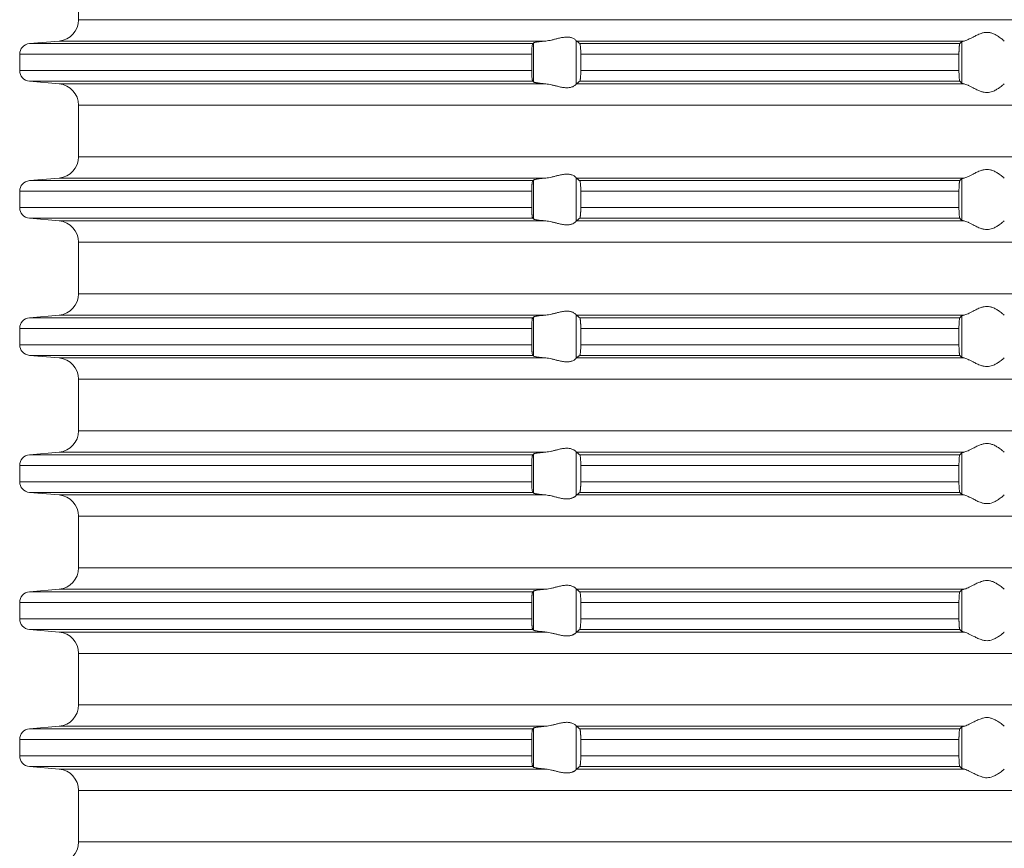
# Model space of a CAD drawing. Units: millimetres. Extents: x 2673 to 4786, y 0 to 1485.
# Drawn here: x 4022 to 4068, y 669 to 707 of the extents above; entities that cross this region are included whole.
import ezdxf

# ---------------------------------------------------------------- set-up
doc = ezdxf.new("R2010")
doc.units = ezdxf.units.MM
doc.layers.add('вспомогательный', color=140, linetype='Continuous', lineweight=20)

# ---------------------------------------------------------------- blocks, each defined once
blk = doc.blocks.new('HL85N-200__1', base_point=(-1294, -645.598))
at = {"layer": 'вспомогательный', "linetype": 'Continuous'}
for p, q in [((-1236.25, -450.402), (-1236.25, -447.994)), ((-1131.75, -450.402), (-1236.25, -450.402)), ((-1237.163, -451.398), (-1238.544, -451.519)), ((-1215.035, -451.519), (-1238.544, -451.519)), ((-1214.426, -451.398), (-1237.163, -451.398)), ((-1214.996, -453.311), (-1214.996, -451.485)), ((-1213.004, -453.416), (-1213.004, -451.381)), ((-1194.886, -451.398), (-1212.991, -451.398)), ((-1195.083, -451.519), (-1212.839, -451.519)), ((-1194.996, -453.364), (-1194.996, -451.432)), ((-1215.08, -452.017), (-1239, -452.017)), ((-1239, -452.017), (-1239, -452.779)), ((-1215.08, -452.017), (-1215.08, -452.779)), ((-1212.789, -452.017), (-1212.789, -452.779)), ((-1195.123, -452.017), (-1212.789, -452.017)), ((-1195.123, -452.017), (-1195.123, -452.779)), ((-1215.08, -452.779), (-1239, -452.779)), ((-1195.123, -452.779), (-1212.789, -452.779)), ((-1237.163, -453.398), (-1238.544, -453.277)), ((-1215.035, -453.277), (-1238.544, -453.277)), ((-1214.426, -453.398), (-1237.163, -453.398)), ((-1194.886, -453.398), (-1212.991, -453.398)), ((-1195.083, -453.277), (-1212.839, -453.277)), ((-1236.25, -456.802), (-1236.25, -454.394)), ((-1131.75, -454.394), (-1236.25, -454.394)), ((-1131.75, -456.802), (-1236.25, -456.802)), ((-1237.163, -457.798), (-1238.544, -457.919)), ((-1215.035, -457.919), (-1238.544, -457.919)), ((-1214.426, -457.798), (-1237.163, -457.798)), ((-1214.996, -459.711), (-1214.996, -457.885)), ((-1213.004, -459.816), (-1213.004, -457.781)), ((-1194.886, -457.798), (-1212.991, -457.798)), ((-1195.083, -457.919), (-1212.839, -457.919)), ((-1194.996, -459.764), (-1194.996, -457.832)), ((-1215.08, -458.417), (-1239, -458.417)), ((-1239, -458.417), (-1239, -459.179)), ((-1215.08, -458.417), (-1215.08, -459.179)), ((-1212.789, -458.417), (-1212.789, -459.179)), ((-1195.123, -458.417), (-1212.789, -458.417)), ((-1195.123, -458.417), (-1195.123, -459.179)), ((-1215.08, -459.179), (-1239, -459.179)), ((-1195.123, -459.179), (-1212.789, -459.179)), ((-1237.163, -459.798), (-1238.544, -459.677)), ((-1215.035, -459.677), (-1238.544, -459.677)), ((-1214.426, -459.798), (-1237.163, -459.798)), ((-1194.886, -459.798), (-1212.991, -459.798)), ((-1195.083, -459.677), (-1212.839, -459.677)), ((-1236.25, -463.202), (-1236.25, -460.794)), ((-1131.75, -460.794), (-1236.25, -460.794)), ((-1131.75, -463.202), (-1236.25, -463.202)), ((-1237.163, -464.198), (-1238.544, -464.319)), ((-1215.035, -464.319), (-1238.544, -464.319)), ((-1214.426, -464.198), (-1237.163, -464.198)), ((-1214.996, -466.111), (-1214.996, -464.285)), ((-1213.004, -466.216), (-1213.004, -464.181)), ((-1194.886, -464.198), (-1212.991, -464.198)), ((-1195.083, -464.319), (-1212.839, -464.319)), ((-1194.996, -466.164), (-1194.996, -464.232)), ((-1215.08, -464.817), (-1239, -464.817)), ((-1239, -464.817), (-1239, -465.579)), ((-1215.08, -464.817), (-1215.08, -465.579)), ((-1212.789, -464.817), (-1212.789, -465.579)), ((-1195.123, -464.817), (-1212.789, -464.817)), ((-1195.123, -464.817), (-1195.123, -465.579)), ((-1215.08, -465.579), (-1239, -465.579)), ((-1195.123, -465.579), (-1212.789, -465.579)), ((-1237.163, -466.198), (-1238.544, -466.077)), ((-1215.035, -466.077), (-1238.544, -466.077)), ((-1214.426, -466.198), (-1237.163, -466.198)), ((-1194.886, -466.198), (-1212.991, -466.198)), ((-1195.083, -466.077), (-1212.839, -466.077)), ((-1236.25, -469.602), (-1236.25, -467.194)), ((-1131.75, -467.194), (-1236.25, -467.194)), ((-1131.75, -469.602), (-1236.25, -469.602)), ((-1237.163, -470.598), (-1238.544, -470.719)), ((-1215.035, -470.719), (-1238.544, -470.719)), ((-1214.426, -470.598), (-1237.163, -470.598)), ((-1214.996, -472.511), (-1214.996, -470.685)), ((-1213.004, -472.616), (-1213.004, -470.581)), ((-1194.886, -470.598), (-1212.991, -470.598)), ((-1195.083, -470.719), (-1212.839, -470.719)), ((-1194.996, -472.564), (-1194.996, -470.632)), ((-1215.08, -471.217), (-1239, -471.217)), ((-1239, -471.217), (-1239, -471.979)), ((-1215.08, -471.217), (-1215.08, -471.979)), ((-1212.789, -471.217), (-1212.789, -471.979)), ((-1195.123, -471.217), (-1212.789, -471.217)), ((-1195.123, -471.217), (-1195.123, -471.979)), ((-1215.08, -471.979), (-1239, -471.979)), ((-1195.123, -471.979), (-1212.789, -471.979)), ((-1215.035, -472.477), (-1238.544, -472.477)), ((-1237.163, -472.598), (-1238.544, -472.477)), ((-1214.426, -472.598), (-1237.163, -472.598)), ((-1194.886, -472.598), (-1212.991, -472.598)), ((-1195.083, -472.477), (-1212.839, -472.477)), ((-1236.25, -476.002), (-1236.25, -473.594)), ((-1131.75, -473.594), (-1236.25, -473.594)), ((-1131.75, -476.002), (-1236.25, -476.002)), ((-1237.163, -476.998), (-1238.544, -477.119)), ((-1215.035, -477.119), (-1238.544, -477.119)), ((-1214.426, -476.998), (-1237.163, -476.998)), ((-1214.996, -478.911), (-1214.996, -477.085)), ((-1213.004, -479.016), (-1213.004, -476.981)), ((-1194.886, -476.998), (-1212.991, -476.998)), ((-1195.083, -477.119), (-1212.839, -477.119)), ((-1194.996, -478.964), (-1194.996, -477.032)), ((-1215.08, -477.617), (-1239, -477.617)), ((-1239, -477.617), (-1239, -478.379)), ((-1215.08, -477.617), (-1215.08, -478.379)), ((-1195.123, -477.617), (-1212.789, -477.617)), ((-1212.789, -477.617), (-1212.789, -478.379)), ((-1195.123, -477.617), (-1195.123, -478.379)), ((-1215.08, -478.379), (-1239, -478.379)), ((-1195.123, -478.379), (-1212.789, -478.379)), ((-1237.163, -478.998), (-1238.544, -478.877)), ((-1215.035, -478.877), (-1238.544, -478.877)), ((-1214.426, -478.998), (-1237.163, -478.998)), ((-1194.886, -478.998), (-1212.991, -478.998)), ((-1195.083, -478.877), (-1212.839, -478.877)), ((-1131.75, -479.994), (-1236.25, -479.994)), ((-1236.25, -482.402), (-1236.25, -479.994)), ((-1131.75, -482.402), (-1236.25, -482.402)), ((-1237.163, -483.398), (-1238.544, -483.519)), ((-1214.426, -483.398), (-1237.163, -483.398)), ((-1213.004, -485.416), (-1213.004, -483.381)), ((-1194.886, -483.398), (-1212.991, -483.398)), ((-1215.035, -483.519), (-1238.544, -483.519)), ((-1214.996, -485.311), (-1214.996, -483.485)), ((-1195.083, -483.519), (-1212.839, -483.519)), ((-1194.996, -485.364), (-1194.996, -483.432)), ((-1239, -484.017), (-1239, -484.779)), ((-1215.08, -484.017), (-1239, -484.017)), ((-1215.08, -484.017), (-1215.08, -484.779)), ((-1195.123, -484.017), (-1212.789, -484.017)), ((-1212.789, -484.017), (-1212.789, -484.779)), ((-1195.123, -484.017), (-1195.123, -484.779)), ((-1215.08, -484.779), (-1239, -484.779)), ((-1195.123, -484.779), (-1212.789, -484.779)), ((-1237.163, -485.398), (-1238.544, -485.277)), ((-1215.035, -485.277), (-1238.544, -485.277)), ((-1214.426, -485.398), (-1237.163, -485.398)), ((-1194.886, -485.398), (-1212.991, -485.398)), ((-1195.083, -485.277), (-1212.839, -485.277)), ((-1131.75, -486.394), (-1236.25, -486.394)), ((-1236.25, -488.802), (-1236.25, -486.394)), ((-1131.75, -488.802), (-1236.25, -488.802))]:
    blk.add_line(p, q, dxfattribs=at)
for centre, radius, start, end in [((-1237.25, -450.402), 1, 275, 0), ((-1238.5, -452.017), 0.5, 95, 180), ((-1238.5, -452.779), 0.5, 180, 265), ((-1237.25, -454.394), 1, 0, 85), ((-1237.25, -456.802), 1, 275, 0), ((-1238.5, -458.417), 0.5, 95, 180), ((-1238.5, -459.179), 0.5, 180, 265), ((-1237.25, -460.794), 1, 0, 85), ((-1237.25, -463.202), 1, 275, 0), ((-1238.5, -464.817), 0.5, 95, 180), ((-1238.5, -465.579), 0.5, 180, 265), ((-1237.25, -467.194), 1, 0, 85), ((-1237.25, -469.602), 1, 275, 0), ((-1238.5, -471.217), 0.5, 95, 180), ((-1238.5, -471.979), 0.5, 180, 265), ((-1237.25, -473.594), 1, 0, 85), ((-1237.25, -476.002), 1, 275, 0), ((-1238.5, -477.617), 0.5, 95, 180), ((-1238.5, -478.379), 0.5, 180, 265), ((-1237.25, -479.994), 1, 0, 85), ((-1237.25, -482.402), 1, 275, 0), ((-1238.5, -484.017), 0.5, 95, 180), ((-1238.5, -484.779), 0.5, 180, 265), ((-1237.25, -486.394), 1, 0, 85), ((-1237.25, -488.802), 1, 275, 0)]:
    blk.add_arc(centre, radius, start, end, dxfattribs=at)
for points in [[(-1193.006, -451.398), (-1193.035, -451.374), (-1193.086, -451.331), (-1193.158, -451.274), (-1193.244, -451.212), (-1193.318, -451.163), (-1193.383, -451.123), (-1193.469, -451.079), (-1193.548, -451.045), (-1193.683, -451.006), (-1193.813, -450.994), (-1193.951, -451.007), (-1194.093, -451.045), (-1194.188, -451.081), (-1194.284, -451.123), (-1194.374, -451.167), (-1194.462, -451.212), (-1194.585, -451.275), (-1194.701, -451.331), (-1194.801, -451.374), (-1194.886, -451.398)], [(-1215.035, -451.519), (-1215.043, -451.534), (-1215.052, -451.564), (-1215.059, -451.609), (-1215.066, -451.668), (-1215.071, -451.727), (-1215.075, -451.781), (-1215.077, -451.825), (-1215.078, -451.871), (-1215.08, -451.936), (-1215.08, -452.017)], [(-1214.996, -451.485), (-1215.006, -451.494), (-1215.015, -451.502), (-1215.025, -451.511), (-1215.035, -451.519)], [(-1214.996, -451.485), (-1214.973, -451.474), (-1214.94, -451.464), (-1214.881, -451.452), (-1214.82, -451.442), (-1214.729, -451.429), (-1214.645, -451.419), (-1214.527, -451.407), (-1214.426, -451.398)], [(-1213.004, -451.381), (-1213.026, -451.353), (-1213.068, -451.319), (-1213.126, -451.284), (-1213.205, -451.251), (-1213.276, -451.232), (-1213.339, -451.221), (-1213.421, -451.215), (-1213.502, -451.217), (-1213.685, -451.241), (-1213.875, -451.283), (-1214.014, -451.318), (-1214.154, -451.353), (-1214.291, -451.38), (-1214.426, -451.398)], [(-1213.004, -451.381), (-1213.001, -451.386), (-1212.997, -451.391), (-1212.994, -451.395), (-1212.991, -451.398)], [(-1212.839, -451.519), (-1212.877, -451.489), (-1212.915, -451.458), (-1212.953, -451.428), (-1212.991, -451.398)], [(-1212.789, -452.017), (-1212.79, -451.961), (-1212.791, -451.914), (-1212.792, -451.87), (-1212.794, -451.818), (-1212.798, -451.749), (-1212.802, -451.696), (-1212.806, -451.661), (-1212.812, -451.612), (-1212.821, -451.561), (-1212.83, -451.533), (-1212.839, -451.519)], [(-1195.083, -451.519), (-1195.087, -451.525), (-1195.091, -451.536), (-1195.095, -451.549), (-1195.099, -451.568), (-1195.102, -451.593), (-1195.106, -451.617), (-1195.109, -451.649), (-1195.112, -451.679), (-1195.113, -451.705), (-1195.116, -451.739), (-1195.118, -451.783), (-1195.12, -451.835), (-1195.121, -451.868), (-1195.122, -451.909), (-1195.123, -451.959), (-1195.123, -452.017)], [(-1194.996, -451.432), (-1195.018, -451.454), (-1195.04, -451.476), (-1195.061, -451.497), (-1195.083, -451.519)], [(-1194.996, -451.432), (-1194.981, -451.423), (-1194.96, -451.415), (-1194.931, -451.407), (-1194.886, -451.398)], [(-1193.006, -451.398), (-1193.005, -451.399), (-1193.005, -451.399), (-1193.004, -451.399), (-1193.004, -451.4)], [(-1215.08, -452.779), (-1215.08, -452.815), (-1215.08, -452.86), (-1215.079, -452.913), (-1215.077, -452.972), (-1215.072, -453.055), (-1215.066, -453.129), (-1215.059, -453.187), (-1215.052, -453.233), (-1215.047, -453.249), (-1215.043, -453.263), (-1215.039, -453.272), (-1215.035, -453.277)], [(-1212.839, -453.277), (-1212.835, -453.273), (-1212.83, -453.263), (-1212.826, -453.251), (-1212.821, -453.235), (-1212.817, -453.214), (-1212.813, -453.193), (-1212.809, -453.166), (-1212.806, -453.136), (-1212.803, -453.111), (-1212.8, -453.076), (-1212.797, -453.032), (-1212.794, -452.979), (-1212.792, -452.918), (-1212.79, -452.863), (-1212.79, -452.816), (-1212.789, -452.779)], [(-1195.123, -452.779), (-1195.122, -452.872), (-1195.12, -452.961), (-1195.118, -453.005), (-1195.116, -453.059), (-1195.112, -453.118), (-1195.106, -453.18), (-1195.099, -453.228), (-1195.091, -453.261), (-1195.083, -453.277)], [(-1215.035, -453.277), (-1215.025, -453.286), (-1215.015, -453.294), (-1215.006, -453.303), (-1214.996, -453.311)], [(-1214.426, -453.398), (-1214.514, -453.39), (-1214.587, -453.383), (-1214.645, -453.377), (-1214.718, -453.369), (-1214.776, -453.361), (-1214.82, -453.355), (-1214.873, -453.346), (-1214.913, -453.338), (-1214.94, -453.332), (-1214.97, -453.324), (-1214.987, -453.317), (-1214.996, -453.311)], [(-1214.426, -453.398), (-1214.291, -453.416), (-1214.154, -453.444), (-1214.014, -453.478), (-1213.875, -453.513), (-1213.685, -453.556), (-1213.502, -453.579), (-1213.421, -453.581), (-1213.339, -453.575), (-1213.276, -453.565), (-1213.205, -453.545), (-1213.126, -453.513), (-1213.068, -453.478), (-1213.026, -453.444), (-1213.004, -453.416)], [(-1212.991, -453.398), (-1212.994, -453.401), (-1212.997, -453.405), (-1213.001, -453.41), (-1213.004, -453.416)], [(-1212.991, -453.398), (-1212.953, -453.368), (-1212.915, -453.338), (-1212.877, -453.308), (-1212.839, -453.277)], [(-1195.083, -453.277), (-1195.061, -453.299), (-1195.04, -453.321), (-1195.018, -453.342), (-1194.996, -453.364)], [(-1194.886, -453.398), (-1194.927, -453.39), (-1194.96, -453.381), (-1194.984, -453.372), (-1194.996, -453.364)], [(-1194.886, -453.398), (-1194.801, -453.423), (-1194.701, -453.465), (-1194.585, -453.522), (-1194.462, -453.585), (-1194.374, -453.63), (-1194.284, -453.673), (-1194.188, -453.716), (-1194.093, -453.752), (-1193.951, -453.79), (-1193.813, -453.803), (-1193.683, -453.79), (-1193.548, -453.752), (-1193.469, -453.718), (-1193.383, -453.673), (-1193.318, -453.634), (-1193.244, -453.585), (-1193.158, -453.522), (-1193.086, -453.465), (-1193.035, -453.423), (-1193.006, -453.398)], [(-1213.004, -457.781), (-1213.026, -457.753), (-1213.068, -457.719), (-1213.126, -457.684), (-1213.205, -457.651), (-1213.276, -457.632), (-1213.339, -457.621), (-1213.421, -457.615), (-1213.502, -457.617), (-1213.685, -457.641), (-1213.875, -457.683), (-1214.014, -457.718), (-1214.154, -457.753), (-1214.291, -457.78), (-1214.426, -457.798)], [(-1193.006, -457.798), (-1193.035, -457.774), (-1193.086, -457.731), (-1193.158, -457.674), (-1193.244, -457.612), (-1193.318, -457.563), (-1193.383, -457.523), (-1193.469, -457.479), (-1193.548, -457.445), (-1193.683, -457.406), (-1193.813, -457.394), (-1193.951, -457.407), (-1194.093, -457.445), (-1194.188, -457.481), (-1194.284, -457.523), (-1194.374, -457.567), (-1194.462, -457.612), (-1194.585, -457.675), (-1194.701, -457.731), (-1194.801, -457.774), (-1194.886, -457.798)], [(-1215.035, -457.919), (-1215.039, -457.925), (-1215.043, -457.934), (-1215.048, -457.948), (-1215.052, -457.964), (-1215.059, -458.009), (-1215.066, -458.068), (-1215.069, -458.104), (-1215.073, -458.156), (-1215.077, -458.225), (-1215.079, -458.283), (-1215.08, -458.336), (-1215.08, -458.382), (-1215.08, -458.417)], [(-1214.996, -457.885), (-1215.006, -457.894), (-1215.015, -457.902), (-1215.025, -457.911), (-1215.035, -457.919)], [(-1214.996, -457.885), (-1214.987, -457.88), (-1214.97, -457.873), (-1214.94, -457.864), (-1214.881, -457.852), (-1214.82, -457.842), (-1214.729, -457.829), (-1214.645, -457.819), (-1214.527, -457.807), (-1214.426, -457.798)], [(-1213.004, -457.781), (-1213.001, -457.786), (-1212.997, -457.791), (-1212.994, -457.795), (-1212.991, -457.798)], [(-1212.839, -457.919), (-1212.877, -457.889), (-1212.915, -457.858), (-1212.953, -457.828), (-1212.991, -457.798)], [(-1212.789, -458.417), (-1212.79, -458.366), (-1212.791, -458.298), (-1212.794, -458.218), (-1212.798, -458.149), (-1212.802, -458.096), (-1212.806, -458.061), (-1212.812, -458.012), (-1212.821, -457.961), (-1212.83, -457.933), (-1212.839, -457.919)], [(-1195.083, -457.919), (-1195.087, -457.925), (-1195.091, -457.936), (-1195.095, -457.95), (-1195.099, -457.968), (-1195.103, -457.999), (-1195.108, -458.036), (-1195.112, -458.079), (-1195.116, -458.153), (-1195.12, -458.235), (-1195.121, -458.268), (-1195.122, -458.309), (-1195.123, -458.359), (-1195.123, -458.417)], [(-1194.996, -457.832), (-1195.018, -457.854), (-1195.04, -457.876), (-1195.061, -457.897), (-1195.083, -457.919)], [(-1194.996, -457.832), (-1194.984, -457.825), (-1194.96, -457.815), (-1194.927, -457.807), (-1194.886, -457.798)], [(-1215.08, -459.179), (-1215.08, -459.215), (-1215.08, -459.26), (-1215.079, -459.313), (-1215.077, -459.372), (-1215.073, -459.441), (-1215.069, -459.493), (-1215.066, -459.529), (-1215.063, -459.558), (-1215.059, -459.588), (-1215.056, -459.612), (-1215.052, -459.633), (-1215.047, -459.649), (-1215.043, -459.663), (-1215.039, -459.671), (-1215.035, -459.677)], [(-1212.839, -459.677), (-1212.835, -459.673), (-1212.83, -459.663), (-1212.825, -459.65), (-1212.821, -459.635), (-1212.818, -459.617), (-1212.813, -459.593), (-1212.809, -459.566), (-1212.806, -459.536), (-1212.801, -459.491), (-1212.798, -459.449), (-1212.796, -459.411), (-1212.794, -459.379), (-1212.792, -459.327), (-1212.791, -459.282), (-1212.79, -459.231), (-1212.789, -459.179)], [(-1195.123, -459.179), (-1195.122, -459.272), (-1195.12, -459.361), (-1195.119, -459.393), (-1195.117, -459.431), (-1195.115, -459.473), (-1195.112, -459.518), (-1195.106, -459.58), (-1195.099, -459.628), (-1195.095, -459.648), (-1195.091, -459.661), (-1195.087, -459.671), (-1195.083, -459.677)], [(-1215.035, -459.677), (-1215.025, -459.686), (-1215.015, -459.694), (-1215.006, -459.703), (-1214.996, -459.711)], [(-1214.426, -459.798), (-1214.514, -459.79), (-1214.587, -459.783), (-1214.645, -459.777), (-1214.729, -459.767), (-1214.82, -459.755), (-1214.873, -459.746), (-1214.913, -459.738), (-1214.94, -459.732), (-1214.97, -459.724), (-1214.987, -459.717), (-1214.996, -459.711)], [(-1214.426, -459.798), (-1214.291, -459.816), (-1214.154, -459.844), (-1214.014, -459.878), (-1213.875, -459.913), (-1213.685, -459.956), (-1213.502, -459.979), (-1213.421, -459.981), (-1213.339, -459.975), (-1213.276, -459.965), (-1213.205, -459.945), (-1213.119, -459.909), (-1213.068, -459.878), (-1213.026, -459.844), (-1213.004, -459.816)], [(-1212.991, -459.798), (-1212.994, -459.801), (-1212.997, -459.805), (-1213.001, -459.81), (-1213.004, -459.816)], [(-1212.991, -459.798), (-1212.953, -459.768), (-1212.915, -459.738), (-1212.877, -459.708), (-1212.839, -459.677)], [(-1195.083, -459.677), (-1195.061, -459.699), (-1195.04, -459.721), (-1195.018, -459.742), (-1194.996, -459.764)], [(-1194.886, -459.798), (-1194.931, -459.789), (-1194.96, -459.781), (-1194.983, -459.773), (-1194.996, -459.764)], [(-1194.886, -459.798), (-1194.801, -459.823), (-1194.701, -459.865), (-1194.585, -459.922), (-1194.462, -459.985), (-1194.374, -460.03), (-1194.284, -460.073), (-1194.188, -460.116), (-1194.093, -460.152), (-1193.951, -460.19), (-1193.813, -460.203), (-1193.683, -460.19), (-1193.548, -460.152), (-1193.469, -460.118), (-1193.383, -460.073), (-1193.318, -460.034), (-1193.244, -459.985), (-1193.158, -459.922), (-1193.086, -459.865), (-1193.035, -459.823), (-1193.006, -459.798)], [(-1213.004, -464.181), (-1213.026, -464.153), (-1213.068, -464.119), (-1213.126, -464.084), (-1213.205, -464.051), (-1213.276, -464.032), (-1213.339, -464.021), (-1213.421, -464.015), (-1213.502, -464.017), (-1213.685, -464.041), (-1213.875, -464.083), (-1214.014, -464.118), (-1214.154, -464.153), (-1214.291, -464.18), (-1214.426, -464.198)], [(-1193.006, -464.198), (-1193.035, -464.174), (-1193.086, -464.131), (-1193.158, -464.074), (-1193.244, -464.012), (-1193.318, -463.963), (-1193.383, -463.923), (-1193.469, -463.879), (-1193.548, -463.845), (-1193.683, -463.806), (-1193.813, -463.794), (-1193.951, -463.807), (-1194.093, -463.845), (-1194.188, -463.881), (-1194.284, -463.923), (-1194.374, -463.967), (-1194.462, -464.012), (-1194.585, -464.075), (-1194.701, -464.131), (-1194.801, -464.174), (-1194.886, -464.198)], [(-1215.035, -464.319), (-1215.043, -464.334), (-1215.052, -464.364), (-1215.055, -464.383), (-1215.059, -464.408), (-1215.063, -464.436), (-1215.066, -464.468), (-1215.071, -464.527), (-1215.075, -464.581), (-1215.077, -464.625), (-1215.08, -464.719), (-1215.08, -464.817)], [(-1214.996, -464.285), (-1215.006, -464.294), (-1215.015, -464.302), (-1215.025, -464.311), (-1215.035, -464.319)], [(-1214.996, -464.285), (-1214.973, -464.274), (-1214.94, -464.264), (-1214.888, -464.253), (-1214.82, -464.242), (-1214.729, -464.229), (-1214.645, -464.219), (-1214.553, -464.21), (-1214.426, -464.198)], [(-1213.004, -464.181), (-1213.001, -464.186), (-1212.997, -464.191), (-1212.994, -464.195), (-1212.991, -464.198)], [(-1212.839, -464.319), (-1212.877, -464.289), (-1212.915, -464.258), (-1212.953, -464.228), (-1212.991, -464.198)], [(-1212.789, -464.817), (-1212.79, -464.781), (-1212.79, -464.734), (-1212.792, -464.679), (-1212.794, -464.618), (-1212.796, -464.586), (-1212.798, -464.548), (-1212.801, -464.505), (-1212.806, -464.461), (-1212.809, -464.43), (-1212.815, -464.395), (-1212.821, -464.361), (-1212.825, -464.347), (-1212.83, -464.333), (-1212.835, -464.324), (-1212.839, -464.319)], [(-1195.083, -464.319), (-1195.091, -464.336), (-1195.099, -464.368), (-1195.106, -464.417), (-1195.112, -464.479), (-1195.116, -464.553), (-1195.12, -464.635), (-1195.122, -464.708), (-1195.123, -464.769), (-1195.123, -464.817)], [(-1194.996, -464.232), (-1195.018, -464.254), (-1195.04, -464.276), (-1195.061, -464.297), (-1195.083, -464.319)], [(-1194.996, -464.232), (-1194.981, -464.223), (-1194.96, -464.215), (-1194.927, -464.207), (-1194.886, -464.198)], [(-1215.08, -465.579), (-1215.08, -465.615), (-1215.08, -465.66), (-1215.079, -465.713), (-1215.077, -465.772), (-1215.073, -465.841), (-1215.069, -465.893), (-1215.066, -465.929), (-1215.059, -465.987), (-1215.052, -466.033), (-1215.048, -466.048), (-1215.043, -466.063), (-1215.039, -466.071), (-1215.035, -466.077)], [(-1212.839, -466.077), (-1212.834, -466.072), (-1212.83, -466.063), (-1212.825, -466.05), (-1212.821, -466.035), (-1212.815, -466.002), (-1212.809, -465.967), (-1212.806, -465.936), (-1212.802, -465.9), (-1212.798, -465.848), (-1212.794, -465.779), (-1212.792, -465.731), (-1212.791, -465.682), (-1212.79, -465.626), (-1212.789, -465.579)], [(-1195.123, -465.579), (-1195.123, -465.655), (-1195.121, -465.716), (-1195.12, -465.761), (-1195.118, -465.805), (-1195.116, -465.859), (-1195.112, -465.918), (-1195.109, -465.948), (-1195.106, -465.98), (-1195.102, -466.004), (-1195.099, -466.028), (-1195.091, -466.061), (-1195.083, -466.077)], [(-1215.035, -466.077), (-1215.025, -466.086), (-1215.015, -466.094), (-1215.006, -466.103), (-1214.996, -466.111)], [(-1214.426, -466.198), (-1214.527, -466.189), (-1214.645, -466.177), (-1214.739, -466.166), (-1214.82, -466.155), (-1214.895, -466.142), (-1214.94, -466.132), (-1214.976, -466.121), (-1214.996, -466.111)], [(-1214.426, -466.198), (-1214.291, -466.216), (-1214.154, -466.244), (-1214.014, -466.278), (-1213.875, -466.313), (-1213.685, -466.356), (-1213.502, -466.379), (-1213.421, -466.381), (-1213.339, -466.375), (-1213.276, -466.365), (-1213.205, -466.345), (-1213.126, -466.313), (-1213.068, -466.278), (-1213.026, -466.244), (-1213.004, -466.216)], [(-1212.991, -466.198), (-1212.994, -466.201), (-1212.997, -466.205), (-1213.001, -466.21), (-1213.004, -466.216)], [(-1212.991, -466.198), (-1212.953, -466.168), (-1212.915, -466.138), (-1212.877, -466.108), (-1212.839, -466.077)], [(-1195.083, -466.077), (-1195.061, -466.099), (-1195.04, -466.121), (-1195.018, -466.142), (-1194.996, -466.164)], [(-1194.886, -466.198), (-1194.931, -466.189), (-1194.96, -466.181), (-1194.984, -466.172), (-1194.996, -466.164)], [(-1194.886, -466.198), (-1194.801, -466.223), (-1194.701, -466.265), (-1194.585, -466.322), (-1194.462, -466.385), (-1194.374, -466.43), (-1194.284, -466.473), (-1194.188, -466.516), (-1194.093, -466.552), (-1193.951, -466.59), (-1193.813, -466.603), (-1193.683, -466.59), (-1193.548, -466.552), (-1193.469, -466.518), (-1193.383, -466.473), (-1193.318, -466.434), (-1193.244, -466.385), (-1193.158, -466.322), (-1193.086, -466.265), (-1193.035, -466.223), (-1193.006, -466.198)], [(-1213.004, -470.581), (-1213.026, -470.553), (-1213.068, -470.519), (-1213.119, -470.487), (-1213.205, -470.451), (-1213.276, -470.432), (-1213.339, -470.421), (-1213.421, -470.415), (-1213.502, -470.417), (-1213.685, -470.441), (-1213.875, -470.483), (-1214.014, -470.518), (-1214.154, -470.553), (-1214.291, -470.58), (-1214.426, -470.598)], [(-1193.006, -470.598), (-1193.035, -470.574), (-1193.086, -470.531), (-1193.158, -470.474), (-1193.244, -470.412), (-1193.318, -470.363), (-1193.383, -470.323), (-1193.469, -470.279), (-1193.548, -470.245), (-1193.683, -470.206), (-1193.813, -470.194), (-1193.951, -470.207), (-1194.093, -470.245), (-1194.188, -470.281), (-1194.284, -470.323), (-1194.374, -470.367), (-1194.462, -470.412), (-1194.585, -470.475), (-1194.701, -470.531), (-1194.801, -470.574), (-1194.886, -470.598)], [(-1215.035, -470.719), (-1215.039, -470.725), (-1215.043, -470.734), (-1215.047, -470.746), (-1215.052, -470.764), (-1215.059, -470.809), (-1215.066, -470.868), (-1215.072, -470.941), (-1215.077, -471.025), (-1215.079, -471.083), (-1215.08, -471.136), (-1215.08, -471.182), (-1215.08, -471.217)], [(-1214.996, -470.685), (-1215.006, -470.694), (-1215.015, -470.702), (-1215.025, -470.711), (-1215.035, -470.719)], [(-1214.996, -470.685), (-1214.987, -470.68), (-1214.97, -470.673), (-1214.94, -470.664), (-1214.888, -470.653), (-1214.82, -470.642), (-1214.729, -470.629), (-1214.645, -470.619), (-1214.54, -470.608), (-1214.426, -470.598)], [(-1213.004, -470.581), (-1213.001, -470.586), (-1212.997, -470.591), (-1212.994, -470.595), (-1212.991, -470.598)], [(-1212.839, -470.719), (-1212.877, -470.689), (-1212.915, -470.658), (-1212.953, -470.628), (-1212.991, -470.598)], [(-1212.789, -471.217), (-1212.79, -471.181), (-1212.79, -471.134), (-1212.792, -471.079), (-1212.794, -471.018), (-1212.797, -470.964), (-1212.8, -470.92), (-1212.803, -470.886), (-1212.806, -470.861), (-1212.813, -470.805), (-1212.821, -470.761), (-1212.826, -470.745), (-1212.83, -470.733), (-1212.835, -470.724), (-1212.839, -470.719)], [(-1195.083, -470.719), (-1195.087, -470.725), (-1195.091, -470.736), (-1195.095, -470.75), (-1195.099, -470.768), (-1195.104, -470.806), (-1195.109, -470.845), (-1195.112, -470.879), (-1195.113, -470.905), (-1195.116, -470.939), (-1195.118, -470.983), (-1195.12, -471.035), (-1195.121, -471.068), (-1195.122, -471.109), (-1195.123, -471.159), (-1195.123, -471.217)], [(-1194.996, -470.632), (-1195.018, -470.654), (-1195.04, -470.676), (-1195.061, -470.697), (-1195.083, -470.719)], [(-1194.996, -470.632), (-1194.984, -470.625), (-1194.96, -470.615), (-1194.927, -470.607), (-1194.886, -470.598)], [(-1193.006, -470.598), (-1193.005, -470.599), (-1193.005, -470.599), (-1193.004, -470.599), (-1193.004, -470.6)], [(-1215.08, -471.979), (-1215.08, -472.06), (-1215.078, -472.125), (-1215.077, -472.172), (-1215.075, -472.216), (-1215.071, -472.27), (-1215.066, -472.329), (-1215.06, -472.379), (-1215.052, -472.433), (-1215.043, -472.462), (-1215.035, -472.477)], [(-1212.839, -472.477), (-1212.835, -472.472), (-1212.83, -472.463), (-1212.826, -472.451), (-1212.821, -472.435), (-1212.817, -472.416), (-1212.813, -472.393), (-1212.809, -472.364), (-1212.806, -472.336), (-1212.803, -472.311), (-1212.8, -472.276), (-1212.797, -472.232), (-1212.794, -472.179), (-1212.792, -472.136), (-1212.791, -472.082), (-1212.79, -472.026), (-1212.789, -471.979)], [(-1195.123, -471.979), (-1195.123, -472.014), (-1195.123, -472.057), (-1195.122, -472.106), (-1195.12, -472.161), (-1195.117, -472.229), (-1195.114, -472.281), (-1195.112, -472.318), (-1195.106, -472.38), (-1195.099, -472.428), (-1195.095, -472.447), (-1195.091, -472.461), (-1195.087, -472.471), (-1195.083, -472.477)], [(-1215.035, -472.477), (-1215.025, -472.486), (-1215.015, -472.494), (-1215.006, -472.503), (-1214.996, -472.511)], [(-1214.426, -472.598), (-1214.514, -472.59), (-1214.587, -472.583), (-1214.645, -472.577), (-1214.739, -472.566), (-1214.82, -472.555), (-1214.873, -472.546), (-1214.913, -472.538), (-1214.94, -472.532), (-1214.97, -472.524), (-1214.987, -472.517), (-1214.996, -472.511)], [(-1214.426, -472.598), (-1214.291, -472.616), (-1214.154, -472.644), (-1214.014, -472.678), (-1213.875, -472.713), (-1213.685, -472.756), (-1213.502, -472.779), (-1213.421, -472.781), (-1213.339, -472.775), (-1213.276, -472.765), (-1213.205, -472.745), (-1213.169, -472.732), (-1213.127, -472.713), (-1213.093, -472.694), (-1213.068, -472.678), (-1213.026, -472.644), (-1213.004, -472.616)], [(-1212.991, -472.598), (-1212.994, -472.601), (-1212.997, -472.605), (-1213.001, -472.61), (-1213.004, -472.616)], [(-1212.991, -472.598), (-1212.953, -472.568), (-1212.915, -472.538), (-1212.877, -472.508), (-1212.839, -472.477)], [(-1195.083, -472.477), (-1195.061, -472.499), (-1195.04, -472.521), (-1195.018, -472.542), (-1194.996, -472.564)], [(-1194.886, -472.598), (-1194.927, -472.59), (-1194.96, -472.581), (-1194.984, -472.572), (-1194.996, -472.564)], [(-1194.886, -472.598), (-1194.801, -472.623), (-1194.701, -472.665), (-1194.585, -472.722), (-1194.462, -472.785), (-1194.374, -472.83), (-1194.284, -472.873), (-1194.188, -472.916), (-1194.093, -472.952), (-1193.951, -472.99), (-1193.813, -473.003), (-1193.683, -472.99), (-1193.548, -472.952), (-1193.469, -472.918), (-1193.383, -472.873), (-1193.318, -472.834), (-1193.244, -472.785), (-1193.158, -472.722), (-1193.086, -472.665), (-1193.035, -472.623), (-1193.006, -472.598)], [(-1213.004, -476.981), (-1213.026, -476.953), (-1213.068, -476.919), (-1213.119, -476.887), (-1213.205, -476.851), (-1213.276, -476.832), (-1213.339, -476.821), (-1213.421, -476.815), (-1213.502, -476.817), (-1213.685, -476.841), (-1213.875, -476.883), (-1214.014, -476.918), (-1214.154, -476.953), (-1214.291, -476.98), (-1214.426, -476.998)], [(-1193.006, -476.998), (-1193.035, -476.974), (-1193.086, -476.931), (-1193.158, -476.874), (-1193.244, -476.812), (-1193.318, -476.763), (-1193.383, -476.723), (-1193.469, -476.679), (-1193.548, -476.645), (-1193.683, -476.606), (-1193.813, -476.594), (-1193.951, -476.607), (-1194.093, -476.645), (-1194.188, -476.681), (-1194.284, -476.723), (-1194.374, -476.767), (-1194.462, -476.812), (-1194.585, -476.875), (-1194.701, -476.931), (-1194.801, -476.974), (-1194.886, -476.998)], [(-1215.035, -477.119), (-1215.039, -477.125), (-1215.043, -477.134), (-1215.047, -477.146), (-1215.052, -477.164), (-1215.059, -477.209), (-1215.066, -477.268), (-1215.069, -477.293), (-1215.071, -477.328), (-1215.074, -477.371), (-1215.077, -477.425), (-1215.079, -477.483), (-1215.08, -477.536), (-1215.08, -477.582), (-1215.08, -477.617)], [(-1214.996, -477.085), (-1215.006, -477.094), (-1215.015, -477.102), (-1215.025, -477.111), (-1215.035, -477.119)], [(-1214.996, -477.085), (-1214.973, -477.074), (-1214.94, -477.064), (-1214.888, -477.053), (-1214.82, -477.042), (-1214.729, -477.029), (-1214.645, -477.019), (-1214.527, -477.007), (-1214.426, -476.998)], [(-1213.004, -476.981), (-1213.001, -476.986), (-1212.997, -476.991), (-1212.994, -476.995), (-1212.991, -476.998)], [(-1212.839, -477.119), (-1212.877, -477.089), (-1212.915, -477.058), (-1212.953, -477.028), (-1212.991, -476.998)], [(-1212.789, -477.617), (-1212.79, -477.566), (-1212.791, -477.498), (-1212.794, -477.418), (-1212.796, -477.374), (-1212.8, -477.32), (-1212.806, -477.261), (-1212.813, -477.205), (-1212.821, -477.161), (-1212.83, -477.133), (-1212.839, -477.119)], [(-1195.083, -477.119), (-1195.091, -477.136), (-1195.099, -477.168), (-1195.106, -477.217), (-1195.112, -477.279), (-1195.114, -477.315), (-1195.117, -477.367), (-1195.12, -477.435), (-1195.121, -477.481), (-1195.123, -477.542), (-1195.123, -477.617)], [(-1194.996, -477.032), (-1195.018, -477.054), (-1195.04, -477.076), (-1195.061, -477.097), (-1195.083, -477.119)], [(-1194.996, -477.032), (-1194.984, -477.025), (-1194.96, -477.015), (-1194.927, -477.007), (-1194.886, -476.998)], [(-1215.08, -478.379), (-1215.08, -478.46), (-1215.078, -478.525), (-1215.077, -478.572), (-1215.073, -478.641), (-1215.069, -478.693), (-1215.066, -478.729), (-1215.063, -478.758), (-1215.059, -478.788), (-1215.056, -478.812), (-1215.052, -478.833), (-1215.043, -478.862), (-1215.035, -478.877)], [(-1212.839, -478.877), (-1212.83, -478.863), (-1212.821, -478.835), (-1212.813, -478.792), (-1212.806, -478.736), (-1212.802, -478.7), (-1212.798, -478.648), (-1212.794, -478.579), (-1212.791, -478.498), (-1212.79, -478.43), (-1212.789, -478.379)], [(-1195.123, -478.379), (-1195.123, -478.437), (-1195.122, -478.487), (-1195.121, -478.529), (-1195.12, -478.561), (-1195.118, -478.614), (-1195.116, -478.657), (-1195.113, -478.692), (-1195.112, -478.718), (-1195.109, -478.752), (-1195.104, -478.79), (-1195.099, -478.828), (-1195.095, -478.848), (-1195.091, -478.861), (-1195.087, -478.871), (-1195.083, -478.877)], [(-1215.035, -478.877), (-1215.025, -478.886), (-1215.015, -478.894), (-1215.006, -478.903), (-1214.996, -478.911)], [(-1214.426, -478.998), (-1214.514, -478.99), (-1214.587, -478.983), (-1214.645, -478.977), (-1214.739, -478.966), (-1214.82, -478.955), (-1214.888, -478.943), (-1214.94, -478.932), (-1214.97, -478.924), (-1214.987, -478.917), (-1214.996, -478.911)], [(-1214.426, -478.998), (-1214.291, -479.016), (-1214.154, -479.044), (-1214.014, -479.078), (-1213.875, -479.113), (-1213.685, -479.156), (-1213.502, -479.179), (-1213.421, -479.181), (-1213.339, -479.175), (-1213.276, -479.165), (-1213.205, -479.145), (-1213.169, -479.132), (-1213.127, -479.113), (-1213.095, -479.096), (-1213.068, -479.078), (-1213.026, -479.044), (-1213.004, -479.016)], [(-1212.991, -478.998), (-1212.994, -479.001), (-1212.997, -479.005), (-1213.001, -479.01), (-1213.004, -479.016)], [(-1212.991, -478.998), (-1212.953, -478.968), (-1212.915, -478.938), (-1212.877, -478.908), (-1212.839, -478.877)], [(-1195.083, -478.877), (-1195.061, -478.899), (-1195.04, -478.921), (-1195.018, -478.942), (-1194.996, -478.964)], [(-1194.886, -478.998), (-1194.931, -478.989), (-1194.96, -478.981), (-1194.981, -478.973), (-1194.996, -478.964)], [(-1194.886, -478.998), (-1194.801, -479.023), (-1194.701, -479.065), (-1194.585, -479.122), (-1194.462, -479.185), (-1194.374, -479.23), (-1194.284, -479.273), (-1194.188, -479.316), (-1194.093, -479.352), (-1193.951, -479.39), (-1193.813, -479.403), (-1193.683, -479.39), (-1193.548, -479.352), (-1193.469, -479.318), (-1193.383, -479.273), (-1193.318, -479.234), (-1193.244, -479.185), (-1193.158, -479.122), (-1193.086, -479.065), (-1193.035, -479.023), (-1193.006, -478.998)], [(-1214.996, -483.485), (-1214.987, -483.48), (-1214.97, -483.473), (-1214.94, -483.464), (-1214.888, -483.453), (-1214.82, -483.442), (-1214.729, -483.429), (-1214.645, -483.419), (-1214.587, -483.413), (-1214.514, -483.406), (-1214.426, -483.398)], [(-1213.004, -483.381), (-1213.026, -483.353), (-1213.068, -483.319), (-1213.126, -483.284), (-1213.205, -483.251), (-1213.276, -483.232), (-1213.339, -483.221), (-1213.421, -483.215), (-1213.502, -483.217), (-1213.685, -483.241), (-1213.875, -483.283), (-1214.014, -483.318), (-1214.154, -483.353), (-1214.291, -483.38), (-1214.426, -483.398)], [(-1213.004, -483.381), (-1213.001, -483.386), (-1212.997, -483.391), (-1212.994, -483.395), (-1212.991, -483.398)], [(-1212.839, -483.519), (-1212.877, -483.489), (-1212.915, -483.458), (-1212.953, -483.428), (-1212.991, -483.398)], [(-1194.996, -483.432), (-1194.981, -483.423), (-1194.96, -483.415), (-1194.927, -483.407), (-1194.886, -483.398)], [(-1193.006, -483.398), (-1193.035, -483.374), (-1193.086, -483.331), (-1193.158, -483.274), (-1193.244, -483.212), (-1193.318, -483.163), (-1193.383, -483.123), (-1193.469, -483.079), (-1193.548, -483.045), (-1193.683, -483.006), (-1193.813, -482.994), (-1193.951, -483.007), (-1194.093, -483.045), (-1194.188, -483.081), (-1194.284, -483.123), (-1194.374, -483.167), (-1194.462, -483.212), (-1194.585, -483.275), (-1194.701, -483.331), (-1194.801, -483.374), (-1194.886, -483.398)], [(-1215.035, -483.519), (-1215.039, -483.524), (-1215.043, -483.534), (-1215.047, -483.547), (-1215.052, -483.564), (-1215.057, -483.593), (-1215.062, -483.627), (-1215.066, -483.668), (-1215.072, -483.741), (-1215.077, -483.825), (-1215.078, -483.858), (-1215.079, -483.902), (-1215.08, -483.955), (-1215.08, -484.017)], [(-1214.996, -483.485), (-1215.006, -483.494), (-1215.015, -483.502), (-1215.025, -483.511), (-1215.035, -483.519)], [(-1212.789, -484.017), (-1212.79, -483.97), (-1212.791, -483.914), (-1212.792, -483.861), (-1212.794, -483.818), (-1212.796, -483.786), (-1212.798, -483.748), (-1212.801, -483.705), (-1212.806, -483.661), (-1212.809, -483.633), (-1212.813, -483.604), (-1212.817, -483.581), (-1212.821, -483.561), (-1212.826, -483.546), (-1212.83, -483.533), (-1212.835, -483.524), (-1212.839, -483.519)], [(-1195.083, -483.519), (-1195.087, -483.525), (-1195.091, -483.536), (-1195.095, -483.55), (-1195.099, -483.568), (-1195.106, -483.617), (-1195.112, -483.679), (-1195.115, -483.723), (-1195.117, -483.766), (-1195.119, -483.804), (-1195.12, -483.835), (-1195.121, -483.868), (-1195.122, -483.909), (-1195.123, -483.959), (-1195.123, -484.017)], [(-1194.996, -483.432), (-1195.018, -483.454), (-1195.04, -483.476), (-1195.061, -483.497), (-1195.083, -483.519)], [(-1215.08, -484.779), (-1215.08, -484.815), (-1215.08, -484.86), (-1215.079, -484.913), (-1215.077, -484.972), (-1215.072, -485.055), (-1215.066, -485.129), (-1215.063, -485.161), (-1215.058, -485.197), (-1215.052, -485.233), (-1215.047, -485.251), (-1215.043, -485.263), (-1215.039, -485.272), (-1215.035, -485.277)], [(-1212.839, -485.277), (-1212.83, -485.263), (-1212.821, -485.235), (-1212.813, -485.192), (-1212.806, -485.136), (-1212.802, -485.1), (-1212.798, -485.048), (-1212.794, -484.979), (-1212.791, -484.881), (-1212.789, -484.779)], [(-1195.123, -484.779), (-1195.123, -484.827), (-1195.122, -484.889), (-1195.12, -484.961), (-1195.118, -485.005), (-1195.116, -485.059), (-1195.112, -485.118), (-1195.107, -485.171), (-1195.099, -485.228), (-1195.091, -485.261), (-1195.083, -485.277)], [(-1215.035, -485.277), (-1215.025, -485.286), (-1215.015, -485.294), (-1215.006, -485.303), (-1214.996, -485.311)], [(-1214.426, -485.398), (-1214.54, -485.388), (-1214.645, -485.377), (-1214.729, -485.367), (-1214.82, -485.355), (-1214.881, -485.345), (-1214.94, -485.332), (-1214.97, -485.324), (-1214.987, -485.317), (-1214.996, -485.311)], [(-1214.426, -485.398), (-1214.291, -485.416), (-1214.154, -485.444), (-1214.014, -485.478), (-1213.875, -485.513), (-1213.685, -485.556), (-1213.502, -485.579), (-1213.421, -485.581), (-1213.339, -485.575), (-1213.276, -485.565), (-1213.205, -485.545), (-1213.169, -485.532), (-1213.127, -485.513), (-1213.101, -485.499), (-1213.068, -485.478), (-1213.026, -485.444), (-1213.004, -485.416)], [(-1212.991, -485.398), (-1212.994, -485.401), (-1212.997, -485.405), (-1213.001, -485.41), (-1213.004, -485.416)], [(-1212.991, -485.398), (-1212.953, -485.368), (-1212.915, -485.338), (-1212.877, -485.308), (-1212.839, -485.277)], [(-1195.083, -485.277), (-1195.061, -485.299), (-1195.04, -485.321), (-1195.018, -485.342), (-1194.996, -485.364)], [(-1194.886, -485.398), (-1194.927, -485.39), (-1194.96, -485.381), (-1194.981, -485.373), (-1194.996, -485.364)], [(-1194.886, -485.398), (-1194.801, -485.423), (-1194.701, -485.465), (-1194.585, -485.522), (-1194.462, -485.585), (-1194.374, -485.63), (-1194.284, -485.673), (-1194.188, -485.716), (-1194.093, -485.752), (-1193.951, -485.79), (-1193.813, -485.803), (-1193.683, -485.79), (-1193.548, -485.752), (-1193.469, -485.718), (-1193.383, -485.673), (-1193.318, -485.634), (-1193.244, -485.585), (-1193.158, -485.522), (-1193.086, -485.465), (-1193.035, -485.423), (-1193.006, -485.398)]]:
    blk.add_spline(points, degree=3, dxfattribs=at)

msp = doc.modelspace()

# ---------------------------------------------------------------- block references
msp.add_blockref('HL85N-200__1', (3967.117, 512.045))

doc.saveas('drawing.dxf')
